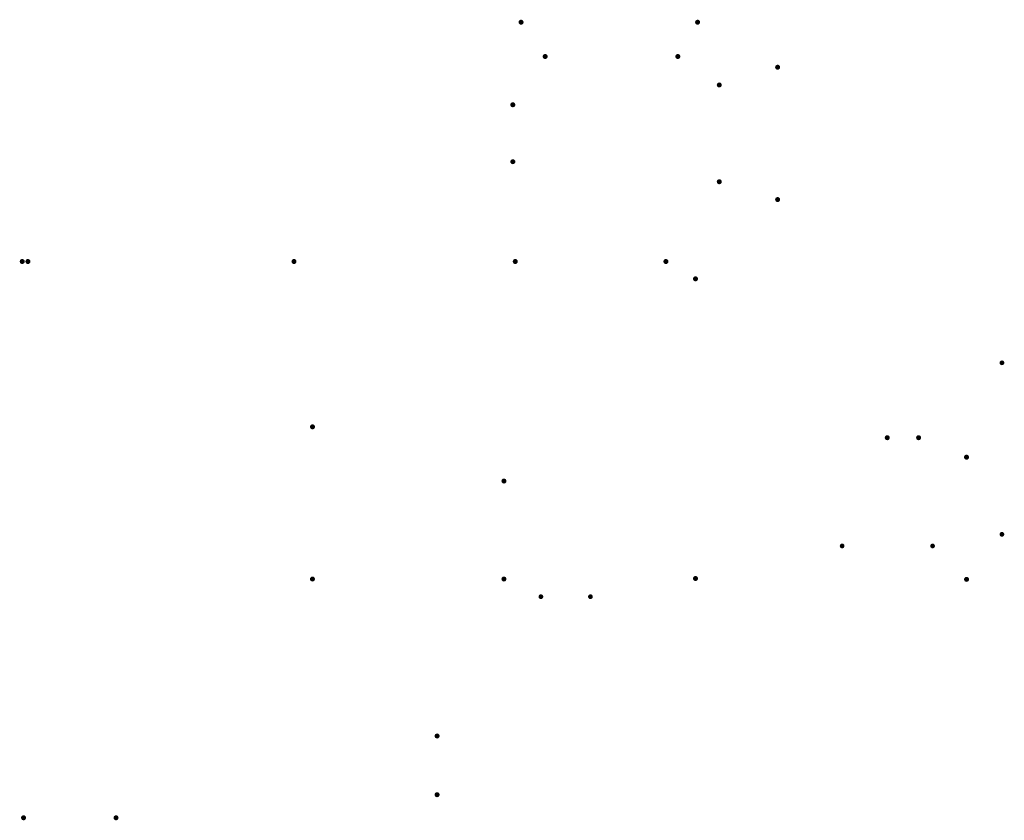
# Model space of a CAD drawing. Units: inches. Extents: x 72 to 8483, y 1 to 668.
# Drawn here: x 72 to 513, y 267 to 626 of the extents above; entities that cross this region are included whole.
import ezdxf

# ---------------------------------------------------------------- set-up
doc = ezdxf.new("R2010")
doc.units = ezdxf.units.IN
doc.header["$MEASUREMENT"] = 0
doc.layers.add('Layer 1', color=7, linetype='Continuous')

msp = doc.modelspace()

# ---------------------------------------------------------------- hatches: boundary and pattern name
at = {"layer": 'Layer 1', "true_color": 0x221e1f}
h = msp.add_hatch(color=250, dxfattribs=at)
h.dxf.hatch_style = 2
edge = h.paths.add_edge_path()
edge.add_spline(control_points=[(296.82, 625.84), (296.19, 625.84), (295.69, 625.33), (295.69, 624.71), (295.69, 624.09), (296.19, 623.58), (296.82, 623.58), (297.44, 623.58), (297.95, 624.09), (297.95, 624.71), (297.95, 625.33), (297.44, 625.84), (296.82, 625.84)], knot_values=[0, 0, 0, 0, 1, 1, 1, 2, 2, 2, 3, 3, 3, 4, 4, 4, 4], degree=3, periodic=0)
edge.add_line((296.82, 625.84), (296.82, 625.84))
h = msp.add_hatch(color=250, dxfattribs=at)
h.dxf.hatch_style = 2
edge = h.paths.add_edge_path()
edge.add_spline(control_points=[(375.94, 623.58), (376.56, 623.58), (377.07, 624.09), (377.07, 624.71), (377.07, 625.33), (376.56, 625.84), (375.94, 625.84), (375.31, 625.84), (374.81, 625.33), (374.81, 624.71), (374.81, 624.09), (375.31, 623.58), (375.94, 623.58)], knot_values=[0, 0, 0, 0, 1, 1, 1, 2, 2, 2, 3, 3, 3, 4, 4, 4, 4], degree=3, periodic=0)
edge.add_line((375.94, 623.58), (375.94, 623.58))
h = msp.add_hatch(color=250, dxfattribs=at)
h.dxf.hatch_style = 2
edge = h.paths.add_edge_path()
edge.add_spline(control_points=[(307.61, 610.48), (306.99, 610.48), (306.49, 609.98), (306.49, 609.35), (306.49, 608.73), (306.99, 608.23), (307.61, 608.23), (308.24, 608.23), (308.74, 608.73), (308.74, 609.35), (308.74, 609.98), (308.24, 610.48), (307.61, 610.48)], knot_values=[0, 0, 0, 0, 1, 1, 1, 2, 2, 2, 3, 3, 3, 4, 4, 4, 4], degree=3, periodic=0)
edge.add_line((307.61, 610.48), (307.61, 610.48))
h = msp.add_hatch(color=250, dxfattribs=at)
h.dxf.hatch_style = 2
edge = h.paths.add_edge_path()
edge.add_spline(control_points=[(367.09, 608.23), (367.71, 608.23), (368.21, 608.73), (368.21, 609.35), (368.21, 609.98), (367.71, 610.48), (367.09, 610.48), (366.46, 610.48), (365.96, 609.98), (365.96, 609.35), (365.96, 608.73), (366.46, 608.23), (367.09, 608.23)], knot_values=[0, 0, 0, 0, 1, 1, 1, 2, 2, 2, 3, 3, 3, 4, 4, 4, 4], degree=3, periodic=0)
edge.add_line((367.09, 608.23), (367.09, 608.23))
h = msp.add_hatch(color=250, dxfattribs=at)
h.dxf.hatch_style = 2
edge = h.paths.add_edge_path()
edge.add_spline(control_points=[(412.95, 604.55), (412.95, 605.17), (412.45, 605.68), (411.82, 605.68), (411.2, 605.68), (410.69, 605.17), (410.69, 604.55), (410.69, 603.92), (411.2, 603.42), (411.82, 603.42), (412.45, 603.42), (412.95, 603.92), (412.95, 604.55)], knot_values=[0, 0, 0, 0, 1, 1, 1, 2, 2, 2, 3, 3, 3, 4, 4, 4, 4], degree=3, periodic=0)
edge.add_line((412.95, 604.55), (412.95, 604.55))
h = msp.add_hatch(color=250, dxfattribs=at)
h.dxf.hatch_style = 2
edge = h.paths.add_edge_path()
edge.add_spline(control_points=[(386.8, 596.58), (386.8, 597.21), (386.29, 597.71), (385.67, 597.71), (385.05, 597.71), (384.54, 597.21), (384.54, 596.58), (384.54, 595.96), (385.05, 595.45), (385.67, 595.45), (386.29, 595.45), (386.8, 595.96), (386.8, 596.58)], knot_values=[0, 0, 0, 0, 1, 1, 1, 2, 2, 2, 3, 3, 3, 4, 4, 4, 4], degree=3, periodic=0)
edge.add_line((386.8, 596.58), (386.8, 596.58))
h = msp.add_hatch(color=250, dxfattribs=at)
h.dxf.hatch_style = 2
edge = h.paths.add_edge_path()
edge.add_spline(control_points=[(294.25, 587.72), (294.25, 588.35), (293.74, 588.85), (293.12, 588.85), (292.5, 588.85), (291.99, 588.35), (291.99, 587.72), (291.99, 587.1), (292.5, 586.59), (293.12, 586.59), (293.74, 586.59), (294.25, 587.1), (294.25, 587.72)], knot_values=[0, 0, 0, 0, 1, 1, 1, 2, 2, 2, 3, 3, 3, 4, 4, 4, 4], degree=3, periodic=0)
edge.add_line((294.25, 587.72), (294.25, 587.72))
h = msp.add_hatch(color=250, dxfattribs=at)
h.dxf.hatch_style = 2
edge = h.paths.add_edge_path()
edge.add_spline(control_points=[(291.99, 562.2), (291.99, 561.58), (292.5, 561.07), (293.12, 561.07), (293.74, 561.07), (294.25, 561.58), (294.25, 562.2), (294.25, 562.82), (293.74, 563.33), (293.12, 563.33), (292.5, 563.33), (291.99, 562.82), (291.99, 562.2)], knot_values=[0, 0, 0, 0, 1, 1, 1, 2, 2, 2, 3, 3, 3, 4, 4, 4, 4], degree=3, periodic=0)
edge.add_line((291.99, 562.2), (291.99, 562.2))
h = msp.add_hatch(color=250, dxfattribs=at)
h.dxf.hatch_style = 2
edge = h.paths.add_edge_path()
edge.add_spline(control_points=[(384.54, 553.22), (384.54, 552.59), (385.05, 552.09), (385.67, 552.09), (386.29, 552.09), (386.8, 552.59), (386.8, 553.22), (386.8, 553.84), (386.29, 554.35), (385.67, 554.35), (385.05, 554.35), (384.54, 553.84), (384.54, 553.22)], knot_values=[0, 0, 0, 0, 1, 1, 1, 2, 2, 2, 3, 3, 3, 4, 4, 4, 4], degree=3, periodic=0)
edge.add_line((384.54, 553.22), (384.54, 553.22))
h = msp.add_hatch(color=250, dxfattribs=at)
h.dxf.hatch_style = 2
edge = h.paths.add_edge_path()
edge.add_spline(control_points=[(410.69, 545.25), (410.69, 544.63), (411.2, 544.12), (411.82, 544.12), (412.45, 544.12), (412.95, 544.63), (412.95, 545.25), (412.95, 545.88), (412.45, 546.38), (411.82, 546.38), (411.2, 546.38), (410.69, 545.88), (410.69, 545.25)], knot_values=[0, 0, 0, 0, 1, 1, 1, 2, 2, 2, 3, 3, 3, 4, 4, 4, 4], degree=3, periodic=0)
edge.add_line((410.69, 545.25), (410.69, 545.25))
h = msp.add_hatch(color=250, dxfattribs=at)
h.dxf.hatch_style = 2
edge = h.paths.add_edge_path()
edge.add_spline(control_points=[(73.18, 518.61), (72.56, 518.61), (72.06, 518.1), (72.06, 517.48), (72.06, 516.86), (72.56, 516.35), (73.18, 516.35), (73.81, 516.35), (74.31, 516.86), (74.31, 517.48), (74.31, 518.1), (73.81, 518.61), (73.18, 518.61)], knot_values=[0, 0, 0, 0, 1, 1, 1, 2, 2, 2, 3, 3, 3, 4, 4, 4, 4], degree=3, periodic=0)
edge.add_line((73.18, 518.61), (73.18, 518.61))
h = msp.add_hatch(color=250, dxfattribs=at)
h.dxf.hatch_style = 2
edge = h.paths.add_edge_path()
edge.add_spline(control_points=[(75.75, 516.35), (76.37, 516.35), (76.88, 516.86), (76.88, 517.48), (76.88, 518.1), (76.37, 518.61), (75.75, 518.61), (75.13, 518.61), (74.62, 518.1), (74.62, 517.48), (74.62, 516.86), (75.13, 516.35), (75.75, 516.35)], knot_values=[0, 0, 0, 0, 1, 1, 1, 2, 2, 2, 3, 3, 3, 4, 4, 4, 4], degree=3, periodic=0)
edge.add_line((75.75, 516.35), (75.75, 516.35))
h = msp.add_hatch(color=250, dxfattribs=at)
h.dxf.hatch_style = 2
edge = h.paths.add_edge_path()
edge.add_spline(control_points=[(75.75, 518.61), (75.13, 518.61), (74.62, 518.1), (74.62, 517.48), (74.62, 516.86), (75.13, 516.35), (75.75, 516.35), (76.37, 516.35), (76.88, 516.86), (76.88, 517.48), (76.88, 518.1), (76.37, 518.61), (75.75, 518.61)], knot_values=[0, 0, 0, 0, 1, 1, 1, 2, 2, 2, 3, 3, 3, 4, 4, 4, 4], degree=3, periodic=0)
edge.add_line((75.75, 518.61), (75.75, 518.61))
h = msp.add_hatch(color=250, dxfattribs=at)
h.dxf.hatch_style = 2
edge = h.paths.add_edge_path()
edge.add_spline(control_points=[(195.02, 516.35), (195.64, 516.35), (196.14, 516.86), (196.14, 517.48), (196.14, 518.1), (195.64, 518.61), (195.02, 518.61), (194.39, 518.61), (193.89, 518.1), (193.89, 517.48), (193.89, 516.86), (194.39, 516.35), (195.02, 516.35)], knot_values=[0, 0, 0, 0, 1, 1, 1, 2, 2, 2, 3, 3, 3, 4, 4, 4, 4], degree=3, periodic=0)
edge.add_line((195.02, 516.35), (195.02, 516.35))
h = msp.add_hatch(color=250, dxfattribs=at)
h.dxf.hatch_style = 2
edge = h.paths.add_edge_path()
edge.add_spline(control_points=[(294.21, 518.61), (293.59, 518.61), (293.09, 518.1), (293.09, 517.48), (293.09, 516.86), (293.59, 516.35), (294.21, 516.35), (294.84, 516.35), (295.34, 516.86), (295.34, 517.48), (295.34, 518.1), (294.84, 518.61), (294.21, 518.61)], knot_values=[0, 0, 0, 0, 1, 1, 1, 2, 2, 2, 3, 3, 3, 4, 4, 4, 4], degree=3, periodic=0)
edge.add_line((294.21, 518.61), (294.21, 518.61))
h = msp.add_hatch(color=250, dxfattribs=at)
h.dxf.hatch_style = 2
edge = h.paths.add_edge_path()
edge.add_spline(control_points=[(361.74, 516.35), (362.36, 516.35), (362.87, 516.86), (362.87, 517.48), (362.87, 518.1), (362.36, 518.61), (361.74, 518.61), (361.12, 518.61), (360.61, 518.1), (360.61, 517.48), (360.61, 516.86), (361.12, 516.35), (361.74, 516.35)], knot_values=[0, 0, 0, 0, 1, 1, 1, 2, 2, 2, 3, 3, 3, 4, 4, 4, 4], degree=3, periodic=0)
edge.add_line((361.74, 516.35), (361.74, 516.35))
h = msp.add_hatch(color=250, dxfattribs=at)
h.dxf.hatch_style = 2
edge = h.paths.add_edge_path()
edge.add_spline(control_points=[(376.14, 509.71), (376.14, 510.33), (375.63, 510.84), (375.01, 510.84), (374.39, 510.84), (373.88, 510.33), (373.88, 509.71), (373.88, 509.09), (374.39, 508.58), (375.01, 508.58), (375.63, 508.58), (376.14, 509.09), (376.14, 509.71)], knot_values=[0, 0, 0, 0, 1, 1, 1, 2, 2, 2, 3, 3, 3, 4, 4, 4, 4], degree=3, periodic=0)
edge.add_line((376.14, 509.71), (376.14, 509.71))
h = msp.add_hatch(color=250, dxfattribs=at)
h.dxf.hatch_style = 2
edge = h.paths.add_edge_path()
edge.add_spline(control_points=[(513.44, 472.08), (513.44, 472.67), (512.96, 473.15), (512.37, 473.15), (511.78, 473.15), (511.3, 472.67), (511.3, 472.08), (511.3, 471.49), (511.78, 471.01), (512.37, 471.01), (512.96, 471.01), (513.44, 471.49), (513.44, 472.08)], knot_values=[0, 0, 0, 0, 1, 1, 1, 2, 2, 2, 3, 3, 3, 4, 4, 4, 4], degree=3, periodic=0)
edge.add_line((513.44, 472.08), (513.44, 472.08))
h = msp.add_hatch(color=250, dxfattribs=at)
h.dxf.hatch_style = 2
edge = h.paths.add_edge_path()
edge.add_spline(control_points=[(204.43, 443.39), (204.43, 444.02), (203.93, 444.52), (203.3, 444.52), (202.68, 444.52), (202.18, 444.02), (202.18, 443.39), (202.18, 442.77), (202.68, 442.26), (203.3, 442.26), (203.93, 442.26), (204.43, 442.77), (204.43, 443.39)], knot_values=[0, 0, 0, 0, 1, 1, 1, 2, 2, 2, 3, 3, 3, 4, 4, 4, 4], degree=3, periodic=0)
edge.add_line((204.43, 443.39), (204.43, 443.39))
h = msp.add_hatch(color=250, dxfattribs=at)
h.dxf.hatch_style = 2
edge = h.paths.add_edge_path()
edge.add_spline(control_points=[(460.97, 439.64), (460.35, 439.64), (459.84, 439.13), (459.84, 438.51), (459.84, 437.89), (460.35, 437.38), (460.97, 437.38), (461.59, 437.38), (462.1, 437.89), (462.1, 438.51), (462.1, 439.13), (461.59, 439.64), (460.97, 439.64)], knot_values=[0, 0, 0, 0, 1, 1, 1, 2, 2, 2, 3, 3, 3, 4, 4, 4, 4], degree=3, periodic=0)
edge.add_line((460.97, 439.64), (460.97, 439.64))
h = msp.add_hatch(color=250, dxfattribs=at)
h.dxf.hatch_style = 2
edge = h.paths.add_edge_path()
edge.add_spline(control_points=[(475.02, 437.38), (475.64, 437.38), (476.14, 437.89), (476.14, 438.51), (476.14, 439.13), (475.64, 439.64), (475.02, 439.64), (474.39, 439.64), (473.89, 439.13), (473.89, 438.51), (473.89, 437.89), (474.39, 437.38), (475.02, 437.38)], knot_values=[0, 0, 0, 0, 1, 1, 1, 2, 2, 2, 3, 3, 3, 4, 4, 4, 4], degree=3, periodic=0)
edge.add_line((475.02, 437.38), (475.02, 437.38))
h = msp.add_hatch(color=250, dxfattribs=at)
h.dxf.hatch_style = 2
edge = h.paths.add_edge_path()
edge.add_spline(control_points=[(497.63, 429.79), (497.63, 430.41), (497.13, 430.92), (496.5, 430.92), (495.88, 430.92), (495.38, 430.41), (495.38, 429.79), (495.38, 429.16), (495.88, 428.66), (496.5, 428.66), (497.13, 428.66), (497.63, 429.16), (497.63, 429.79)], knot_values=[0, 0, 0, 0, 1, 1, 1, 2, 2, 2, 3, 3, 3, 4, 4, 4, 4], degree=3, periodic=0)
edge.add_line((497.63, 429.79), (497.63, 429.79))
h = msp.add_hatch(color=250, dxfattribs=at)
h.dxf.hatch_style = 2
edge = h.paths.add_edge_path()
edge.add_spline(control_points=[(290.27, 419.11), (290.27, 419.73), (289.77, 420.24), (289.14, 420.24), (288.52, 420.24), (288.02, 419.73), (288.02, 419.11), (288.02, 418.48), (288.52, 417.98), (289.14, 417.98), (289.77, 417.98), (290.27, 418.48), (290.27, 419.11)], knot_values=[0, 0, 0, 0, 1, 1, 1, 2, 2, 2, 3, 3, 3, 4, 4, 4, 4], degree=3, periodic=0)
edge.add_line((290.27, 419.11), (290.27, 419.11))
h = msp.add_hatch(color=250, dxfattribs=at)
h.dxf.hatch_style = 2
edge = h.paths.add_edge_path()
edge.add_spline(control_points=[(511.3, 395.22), (511.3, 394.63), (511.78, 394.15), (512.37, 394.15), (512.96, 394.15), (513.44, 394.63), (513.44, 395.22), (513.44, 395.81), (512.96, 396.29), (512.37, 396.29), (511.78, 396.29), (511.3, 395.81), (511.3, 395.22)], knot_values=[0, 0, 0, 0, 1, 1, 1, 2, 2, 2, 3, 3, 3, 4, 4, 4, 4], degree=3, periodic=0)
edge.add_line((511.3, 395.22), (511.3, 395.22))
h = msp.add_hatch(color=250, dxfattribs=at)
h.dxf.hatch_style = 2
edge = h.paths.add_edge_path()
edge.add_spline(control_points=[(440.75, 391.08), (440.15, 391.08), (439.67, 390.6), (439.67, 390.01), (439.67, 389.42), (440.15, 388.94), (440.75, 388.94), (441.34, 388.94), (441.81, 389.42), (441.81, 390.01), (441.81, 390.6), (441.34, 391.08), (440.75, 391.08)], knot_values=[0, 0, 0, 0, 1, 1, 1, 2, 2, 2, 3, 3, 3, 4, 4, 4, 4], degree=3, periodic=0)
edge.add_line((440.75, 391.08), (440.75, 391.08))
h = msp.add_hatch(color=250, dxfattribs=at)
h.dxf.hatch_style = 2
edge = h.paths.add_edge_path()
edge.add_spline(control_points=[(481.29, 388.94), (481.88, 388.94), (482.36, 389.42), (482.36, 390.01), (482.36, 390.6), (481.88, 391.08), (481.29, 391.08), (480.7, 391.08), (480.22, 390.6), (480.22, 390.01), (480.22, 389.42), (480.7, 388.94), (481.29, 388.94)], knot_values=[0, 0, 0, 0, 1, 1, 1, 2, 2, 2, 3, 3, 3, 4, 4, 4, 4], degree=3, periodic=0)
edge.add_line((481.29, 388.94), (481.29, 388.94))
h = msp.add_hatch(color=250, dxfattribs=at)
h.dxf.hatch_style = 2
edge = h.paths.add_edge_path()
edge.add_spline(control_points=[(202.18, 375.18), (202.18, 374.56), (202.68, 374.06), (203.3, 374.06), (203.93, 374.06), (204.43, 374.56), (204.43, 375.18), (204.43, 375.81), (203.93, 376.31), (203.3, 376.31), (202.68, 376.31), (202.18, 375.81), (202.18, 375.18)], knot_values=[0, 0, 0, 0, 1, 1, 1, 2, 2, 2, 3, 3, 3, 4, 4, 4, 4], degree=3, periodic=0)
edge.add_line((202.18, 375.18), (202.18, 375.18))
h = msp.add_hatch(color=250, dxfattribs=at)
h.dxf.hatch_style = 2
edge = h.paths.add_edge_path()
edge.add_spline(control_points=[(288.02, 375.2), (288.02, 374.58), (288.52, 374.07), (289.14, 374.07), (289.77, 374.07), (290.27, 374.58), (290.27, 375.2), (290.27, 375.83), (289.77, 376.33), (289.14, 376.33), (288.52, 376.33), (288.02, 375.83), (288.02, 375.2)], knot_values=[0, 0, 0, 0, 1, 1, 1, 2, 2, 2, 3, 3, 3, 4, 4, 4, 4], degree=3, periodic=0)
edge.add_line((288.02, 375.2), (288.02, 375.2))
h = msp.add_hatch(color=250, dxfattribs=at)
h.dxf.hatch_style = 2
edge = h.paths.add_edge_path()
edge.add_spline(control_points=[(373.88, 375.42), (373.88, 374.8), (374.39, 374.29), (375.01, 374.29), (375.63, 374.29), (376.14, 374.8), (376.14, 375.42), (376.14, 376.04), (375.63, 376.55), (375.01, 376.55), (374.39, 376.55), (373.88, 376.04), (373.88, 375.42)], knot_values=[0, 0, 0, 0, 1, 1, 1, 2, 2, 2, 3, 3, 3, 4, 4, 4, 4], degree=3, periodic=0)
edge.add_line((373.88, 375.42), (373.88, 375.42))
h = msp.add_hatch(color=250, dxfattribs=at)
h.dxf.hatch_style = 2
edge = h.paths.add_edge_path()
edge.add_spline(control_points=[(495.38, 375.04), (495.38, 374.42), (495.88, 373.91), (496.51, 373.91), (497.13, 373.91), (497.63, 374.42), (497.63, 375.04), (497.63, 375.67), (497.13, 376.17), (496.51, 376.17), (495.88, 376.17), (495.38, 375.67), (495.38, 375.04)], knot_values=[0, 0, 0, 0, 1, 1, 1, 2, 2, 2, 3, 3, 3, 4, 4, 4, 4], degree=3, periodic=0)
edge.add_line((495.38, 375.04), (495.38, 375.04))
h = msp.add_hatch(color=250, dxfattribs=at)
h.dxf.hatch_style = 2
edge = h.paths.add_edge_path()
edge.add_spline(control_points=[(305.71, 368.34), (305.11, 368.34), (304.63, 367.87), (304.63, 367.27), (304.63, 366.68), (305.11, 366.2), (305.71, 366.2), (306.3, 366.2), (306.78, 366.68), (306.78, 367.27), (306.78, 367.87), (306.3, 368.34), (305.71, 368.34)], knot_values=[0, 0, 0, 0, 1, 1, 1, 2, 2, 2, 3, 3, 3, 4, 4, 4, 4], degree=3, periodic=0)
edge.add_line((305.71, 368.34), (305.71, 368.34))
h = msp.add_hatch(color=250, dxfattribs=at)
h.dxf.hatch_style = 2
edge = h.paths.add_edge_path()
edge.add_spline(control_points=[(327.91, 366.2), (328.5, 366.2), (328.98, 366.68), (328.98, 367.27), (328.98, 367.86), (328.5, 368.34), (327.91, 368.34), (327.32, 368.34), (326.84, 367.86), (326.84, 367.27), (326.84, 366.68), (327.32, 366.2), (327.91, 366.2)], knot_values=[0, 0, 0, 0, 1, 1, 1, 2, 2, 2, 3, 3, 3, 4, 4, 4, 4], degree=3, periodic=0)
edge.add_line((327.91, 366.2), (327.91, 366.2))
h = msp.add_hatch(color=250, dxfattribs=at)
h.dxf.hatch_style = 2
edge = h.paths.add_edge_path()
edge.add_spline(control_points=[(260.3, 304.85), (260.3, 305.47), (259.79, 305.98), (259.17, 305.98), (258.55, 305.98), (258.04, 305.47), (258.04, 304.85), (258.04, 304.23), (258.55, 303.72), (259.17, 303.72), (259.79, 303.72), (260.3, 304.23), (260.3, 304.85)], knot_values=[0, 0, 0, 0, 1, 1, 1, 2, 2, 2, 3, 3, 3, 4, 4, 4, 4], degree=3, periodic=0)
edge.add_line((260.3, 304.85), (260.3, 304.85))
h = msp.add_hatch(color=250, dxfattribs=at)
h.dxf.hatch_style = 2
edge = h.paths.add_edge_path()
edge.add_spline(control_points=[(258.04, 278.54), (258.04, 277.92), (258.55, 277.41), (259.17, 277.41), (259.79, 277.41), (260.3, 277.92), (260.3, 278.54), (260.3, 279.16), (259.79, 279.67), (259.17, 279.67), (258.55, 279.67), (258.04, 279.16), (258.04, 278.54)], knot_values=[0, 0, 0, 0, 1, 1, 1, 2, 2, 2, 3, 3, 3, 4, 4, 4, 4], degree=3, periodic=0)
edge.add_line((258.04, 278.54), (258.04, 278.54))
h = msp.add_hatch(color=250, dxfattribs=at)
h.dxf.hatch_style = 2
edge = h.paths.add_edge_path()
edge.add_spline(control_points=[(73.78, 269.33), (73.16, 269.33), (72.66, 268.83), (72.66, 268.2), (72.66, 267.58), (73.16, 267.07), (73.78, 267.07), (74.41, 267.07), (74.91, 267.58), (74.91, 268.2), (74.91, 268.83), (74.41, 269.33), (73.78, 269.33)], knot_values=[0, 0, 0, 0, 1, 1, 1, 2, 2, 2, 3, 3, 3, 4, 4, 4, 4], degree=3, periodic=0)
edge.add_line((73.78, 269.33), (73.78, 269.33))
h = msp.add_hatch(color=250, dxfattribs=at)
h.dxf.hatch_style = 2
edge = h.paths.add_edge_path()
edge.add_spline(control_points=[(115.24, 267.07), (115.87, 267.07), (116.37, 267.58), (116.37, 268.2), (116.37, 268.83), (115.87, 269.33), (115.24, 269.33), (114.62, 269.33), (114.12, 268.83), (114.12, 268.2), (114.12, 267.58), (114.62, 267.07), (115.24, 267.07)], knot_values=[0, 0, 0, 0, 1, 1, 1, 2, 2, 2, 3, 3, 3, 4, 4, 4, 4], degree=3, periodic=0)
edge.add_line((115.24, 267.07), (115.24, 267.07))

doc.saveas('drawing.dxf')
